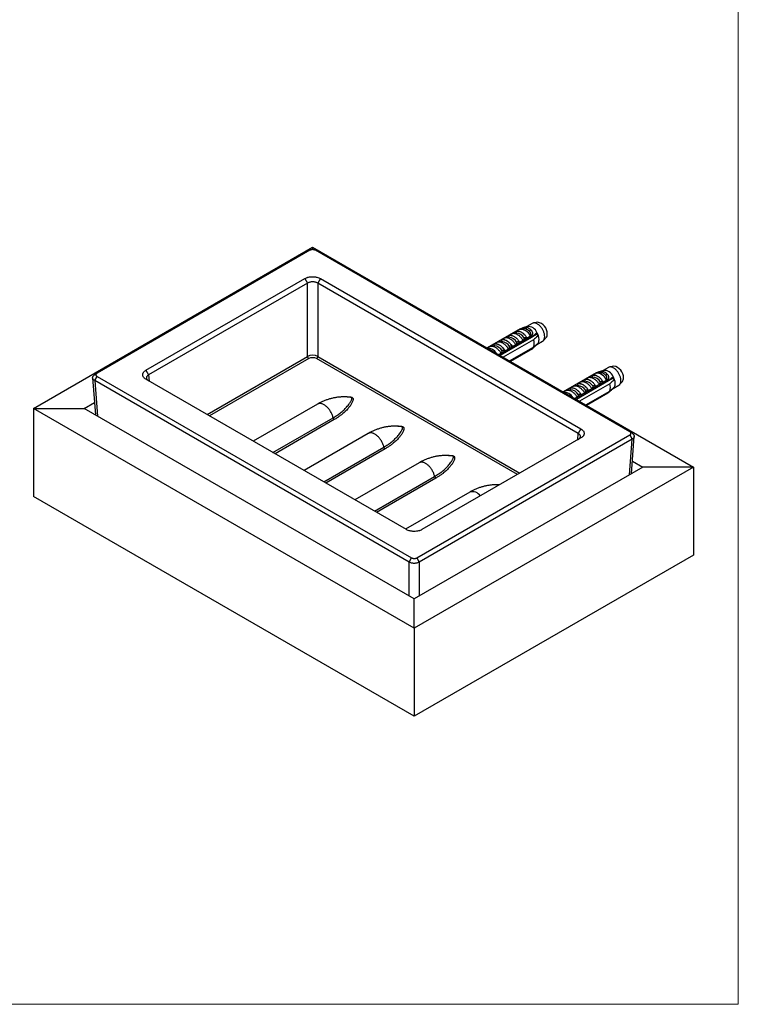
# Model space of a CAD drawing. Units: millimetres. Extents: x 20 to 400, y 25 to 574.
# Drawn here: x 200 to 400, y 25 to 300 of the extents above; entities that cross this region are included whole.
import ezdxf

# ---------------------------------------------------------------- set-up
doc = ezdxf.new("R2010")
doc.units = ezdxf.units.MM
doc.header["$LTSCALE"] = 2

msp = doc.modelspace()

# ---------------------------------------------------------------- linework, layer by layer
at = {"color": 7, "linetype": 'Continuous', "lineweight": 18}
for p in [(400, 574), (20, 25.482)]:
    msp.add_line(p, (400, 25.482), dxfattribs=at)
at = {"color": 7, "linetype": 'Continuous', "lineweight": 25}
for p, q in [((203.687, 191.447), (281.469, 236.349)), ((281.469, 236.349), (281.469, 235.685)), ((281.469, 236.349), (387.535, 175.119)), ((280.703, 235.504), (221.418, 201.279)), ((369.804, 184.951), (282.234, 235.504)), ((235.039, 202.08), (279.316, 227.64)), ((279.316, 227.64), (280.056, 226.36)), ((283.621, 227.64), (282.881, 226.36)), ((283.621, 227.64), (356.182, 185.751)), ((280.056, 226.36), (235.778, 200.799)), ((280.056, 205.928), (280.056, 226.36)), ((355.443, 184.471), (282.881, 226.36)), ((282.881, 226.36), (282.881, 205.928)), ((341.23, 214.313), (339.905, 213.866)), ((342.611, 215.132), (341.138, 214.282)), ((344.047, 215.476), (342.909, 215.244)), ((339.235, 213.63), (330.029, 208.316)), ((342.497, 211.747), (333.291, 206.433)), ((333.303, 206.426), (342.497, 211.733)), ((333.625, 206.24), (342.649, 211.449)), ((343.776, 212.023), (333.691, 206.202)), ((336.163, 211.266), (335.275, 211.196)), ((335.923, 211.705), (336.842, 212.235)), ((335.946, 211.691), (335.923, 211.705)), ((336.163, 211.266), (336.158, 211.266)), ((338.214, 212.45), (337.326, 212.38)), ((337.974, 212.888), (338.986, 213.472)), ((337.997, 212.875), (337.974, 212.888)), ((338.214, 212.45), (338.208, 212.45)), ((339.235, 213.63), (339.353, 213.562)), ((340.124, 213.623), (339.376, 213.564)), ((342.223, 211.603), (341.212, 211.019)), ((342.369, 211.82), (342.497, 211.747)), ((342.497, 211.747), (342.497, 211.733)), ((343.753, 212.062), (343.526, 211.917)), ((343.776, 212.023), (343.609, 212.313)), ((344.323, 211.708), (343.776, 212.023)), ((345.732, 210.355), (346.502, 211.224)), ((330.041, 208.309), (330.691, 208.684)), ((332.062, 208.899), (331.174, 208.828)), ((331.822, 209.337), (332.741, 209.868)), ((331.845, 209.324), (331.822, 209.337)), ((332.062, 208.899), (332.056, 208.898)), ((334.113, 210.083), (333.224, 210.012)), ((333.873, 210.521), (334.792, 211.051)), ((333.896, 210.507), (333.873, 210.521)), ((334.113, 210.083), (334.107, 210.082)), ((342.987, 210.601), (334.529, 205.718)), ((336.297, 204.698), (342.987, 208.56)), ((337.111, 208.652), (337.088, 208.665)), ((338.03, 209.182), (337.111, 208.652)), ((337.581, 208.447), (337.572, 208.518)), ((338.055, 208.721), (338.038, 208.788)), ((338.995, 209.264), (338.986, 209.335)), ((339.161, 209.835), (339.138, 209.849)), ((340.08, 210.366), (339.161, 209.835)), ((339.469, 209.537), (339.452, 209.604)), ((340.41, 210.08), (340.4, 210.151)), ((340.883, 210.353), (340.867, 210.421)), ((341.212, 211.019), (341.189, 211.032)), ((343.917, 209.247), (343.858, 209.281)), ((343.929, 209.254), (345.485, 210.152)), ((333.929, 206.815), (333.279, 206.44)), ((333.812, 206.271), (333.796, 206.339)), ((334.753, 206.815), (334.743, 206.886)), ((335.06, 207.468), (335.037, 207.481)), ((335.979, 207.998), (335.06, 207.468)), ((335.226, 207.088), (335.21, 207.155)), ((336.167, 207.631), (336.157, 207.702)), ((342.649, 208.102), (336.525, 204.566)), ((342.497, 207.994), (336.542, 204.556)), ((342.497, 207.98), (336.554, 204.549)), ((336.641, 207.904), (336.624, 207.971)), ((342.497, 207.994), (342.497, 207.98)), ((365.26, 203.23), (364.122, 202.998)), ((221.347, 201.236), (220.661, 200.769)), ((220.771, 199.206), (221.418, 200.395)), ((221.418, 200.395), (308.987, 149.842)), ((235.039, 202.08), (235.778, 200.799)), ((360.448, 201.384), (351.242, 196.07)), ((359.187, 200.642), (360.199, 201.226)), ((359.21, 200.629), (359.187, 200.642)), ((360.448, 201.384), (360.566, 201.315)), ((361.337, 201.377), (360.589, 201.317)), ((362.443, 202.067), (361.118, 201.62)), ((363.824, 202.886), (362.351, 202.036)), ((220.188, 199.957), (220.969, 189.634)), ((308.34, 148.653), (220.771, 199.206)), ((307.601, 157.706), (235.039, 199.595)), ((353.035, 197.091), (353.954, 197.621)), ((355.326, 197.836), (354.438, 197.766)), ((363.71, 199.501), (354.504, 194.187)), ((354.516, 194.18), (363.71, 199.487)), ((354.838, 193.994), (363.862, 199.203)), ((364.989, 199.777), (354.905, 193.956)), ((355.086, 198.275), (356.005, 198.805)), ((355.109, 198.261), (355.086, 198.275)), ((355.326, 197.836), (355.32, 197.836)), ((364.2, 198.355), (355.742, 193.472)), ((357.376, 199.02), (356.488, 198.95)), ((357.136, 199.458), (358.056, 199.989)), ((357.159, 199.445), (357.136, 199.458)), ((357.376, 199.02), (357.371, 199.02)), ((359.427, 200.204), (358.539, 200.134)), ((359.427, 200.204), (359.421, 200.204)), ((360.374, 197.589), (360.351, 197.602)), ((361.294, 198.12), (360.374, 197.589)), ((361.623, 197.834), (361.613, 197.905)), ((362.096, 198.107), (362.08, 198.175)), ((362.425, 198.773), (362.402, 198.786)), ((363.437, 199.357), (362.425, 198.773)), ((363.583, 199.574), (363.71, 199.501)), ((363.71, 199.501), (363.71, 199.487)), ((364.967, 199.816), (364.739, 199.671)), ((364.989, 199.777), (364.822, 200.066)), ((365.536, 199.462), (364.989, 199.777)), ((365.142, 197.008), (366.698, 197.906)), ((366.945, 198.109), (367.715, 198.978)), ((351.254, 196.063), (351.904, 196.438)), ((353.275, 196.653), (352.387, 196.582)), ((353.058, 197.078), (353.035, 197.091)), ((353.275, 196.653), (353.27, 196.652)), ((356.273, 195.222), (356.25, 195.235)), ((357.192, 195.752), (356.273, 195.222)), ((356.44, 194.842), (356.423, 194.909)), ((357.38, 195.385), (357.371, 195.456)), ((357.51, 192.452), (364.2, 196.314)), ((363.862, 195.856), (357.738, 192.32)), ((363.71, 195.748), (357.755, 192.31)), ((363.71, 195.734), (357.767, 192.303)), ((357.854, 195.658), (357.837, 195.725)), ((358.324, 196.405), (358.301, 196.419)), ((359.243, 196.936), (358.324, 196.405)), ((358.794, 196.201), (358.785, 196.272)), ((359.268, 196.474), (359.251, 196.542)), ((360.209, 197.018), (360.199, 197.089)), ((360.682, 197.291), (360.666, 197.358)), ((363.71, 195.748), (363.71, 195.734)), ((365.13, 197.001), (365.072, 197.035)), ((217.829, 191.447), (220.706, 193.108)), ((282.801, 192.649), (264.936, 182.336)), ((355.142, 194.568), (354.492, 194.194)), ((355.025, 194.025), (355.009, 194.092)), ((355.966, 194.568), (355.956, 194.64)), ((203.687, 191.447), (217.829, 191.447)), ((309.753, 130.216), (203.687, 191.447)), ((203.687, 191.447), (203.687, 166.951)), ((309.753, 138.38), (217.829, 191.447)), ((296.943, 184.485), (279.078, 174.172)), ((310.518, 149.842), (369.804, 184.067)), ((356.182, 185.751), (355.443, 184.471)), ((369.804, 184.067), (370.451, 182.878)), ((370.56, 184.441), (369.874, 184.908)), ((370.451, 182.878), (311.166, 148.653)), ((356.182, 183.266), (311.905, 157.706)), ((370.253, 173.306), (371.033, 183.629)), ((311.085, 176.321), (293.22, 166.008)), ((370.516, 176.78), (373.392, 175.119)), ((373.392, 175.119), (309.753, 138.38)), ((387.535, 175.119), (309.753, 130.216)), ((387.535, 175.119), (373.392, 175.119)), ((387.535, 175.119), (387.535, 150.622)), ((325.227, 168.157), (307.362, 157.843)), ((309.753, 105.72), (203.687, 166.951)), ((308.34, 148.653), (308.987, 149.842)), ((387.535, 150.622), (309.753, 105.72)), ((310.518, 149.842), (311.166, 148.653)), ((309.753, 130.216), (309.753, 138.38)), ((309.753, 130.216), (309.753, 105.72))]:
    msp.add_line(p, q, dxfattribs=at)
at = {"color": 8, "linetype": 'Continuous', "lineweight": 25}
for p, q in [((252.062, 189.767), (280.056, 205.928)), ((282.881, 205.928), (339.159, 173.439)), ((280.409, 205.333), (252.754, 189.368)), ((338.468, 173.04), (282.528, 205.333)), ((235.778, 200.799), (235.907, 199.093)), ((220.771, 199.206), (221.518, 189.317)), ((270.395, 179.184), (287.158, 188.861)), ((287.497, 188.373), (270.987, 178.842)), ((355.314, 182.765), (355.443, 184.471)), ((369.703, 172.989), (370.451, 182.878)), ((284.538, 171.02), (301.3, 180.696)), ((301.639, 180.209), (285.129, 170.678)), ((298.68, 162.856), (315.442, 172.532)), ((315.781, 172.045), (299.271, 162.514)), ((308.34, 139.196), (308.34, 148.653)), ((311.166, 148.653), (311.166, 139.196))]:
    msp.add_line(p, q, dxfattribs=at)
at = {"color": 7, "linetype": 'Continuous', "lineweight": 25, "flags": 128}
for points in [[(346.081, 211.469), (346.075, 211.643), (346.059, 211.823), (346.032, 212.007), (345.995, 212.195), (345.947, 212.385), (345.889, 212.576), (345.821, 212.768), (345.743, 212.959), (345.657, 213.148), (345.562, 213.335), (345.459, 213.518), (345.348, 213.696), (345.231, 213.869), (345.107, 214.035), (344.977, 214.193), (344.843, 214.344), (344.704, 214.485), (344.562, 214.617), (344.417, 214.737), (344.27, 214.847), (344.122, 214.945), (343.974, 215.031), (343.826, 215.104), (343.679, 215.164), (343.534, 215.21), (343.391, 215.243), (343.253, 215.262), (343.118, 215.267), (342.989, 215.257), (342.865, 215.234), (342.747, 215.197), (342.637, 215.147), (342.611, 215.132)], [(334.792, 211.051), (334.912, 211.11), (335.039, 211.154), (335.174, 211.184), (335.314, 211.199), (335.46, 211.198), (335.611, 211.183), (335.766, 211.153), (335.925, 211.108), (336.085, 211.048), (336.248, 210.975), (336.411, 210.887), (336.574, 210.786), (336.736, 210.672), (336.897, 210.546), (337.055, 210.409), (337.21, 210.26), (337.361, 210.101), (337.507, 209.932), (337.648, 209.755), (337.782, 209.571), (337.91, 209.379), (338.03, 209.182)], [(335.923, 211.705), (336.043, 211.763), (336.171, 211.808), (336.305, 211.837), (336.446, 211.852), (336.592, 211.851), (336.743, 211.836), (336.898, 211.806), (337.056, 211.761), (337.217, 211.701), (337.379, 211.628), (337.542, 211.54), (337.705, 211.439), (337.868, 211.326), (338.028, 211.199), (338.187, 211.062), (338.342, 210.913), (338.493, 210.754), (338.639, 210.586), (338.779, 210.409), (338.914, 210.224), (339.041, 210.033), (339.161, 209.835)], [(335.946, 211.691), (336.065, 211.748), (336.191, 211.79), (336.324, 211.818), (336.462, 211.831), (336.607, 211.83), (336.755, 211.814), (336.908, 211.784), (337.064, 211.739), (337.222, 211.68), (337.382, 211.608), (337.542, 211.522), (337.703, 211.422), (337.862, 211.311), (338.021, 211.187), (338.176, 211.052), (338.329, 210.906), (338.478, 210.75), (338.622, 210.585), (338.761, 210.411), (338.893, 210.23), (339.019, 210.042), (339.138, 209.849)], [(336.842, 212.235), (336.962, 212.294), (337.09, 212.338), (337.224, 212.368), (337.365, 212.382), (337.511, 212.382), (337.662, 212.367), (337.817, 212.336), (337.975, 212.292), (338.136, 212.232), (338.298, 212.158), (338.461, 212.071), (338.625, 211.97), (338.787, 211.856), (338.948, 211.73), (339.106, 211.592), (339.261, 211.444), (339.412, 211.285), (339.558, 211.116), (339.699, 210.939), (339.833, 210.755), (339.96, 210.563), (340.08, 210.366)], [(337.974, 212.888), (338.094, 212.947), (338.221, 212.991), (338.356, 213.021), (338.496, 213.035), (338.642, 213.035), (338.793, 213.02), (338.948, 212.99), (339.107, 212.945), (339.267, 212.885), (339.43, 212.812), (339.593, 212.724), (339.756, 212.623), (339.918, 212.509), (340.079, 212.383), (340.237, 212.245), (340.392, 212.097), (340.543, 211.938), (340.689, 211.769), (340.83, 211.592), (340.964, 211.408), (341.092, 211.216), (341.212, 211.019)], [(337.997, 212.875), (338.115, 212.932), (338.242, 212.974), (338.374, 213.002), (338.513, 213.015), (338.657, 213.014), (338.806, 212.998), (338.959, 212.968), (339.114, 212.923), (339.272, 212.864), (339.432, 212.792), (339.593, 212.705), (339.753, 212.606), (339.913, 212.494), (340.071, 212.371), (340.227, 212.235), (340.38, 212.09), (340.528, 211.934), (340.673, 211.768), (340.811, 211.595), (340.944, 211.414), (341.07, 211.226), (341.189, 211.032)], [(330.691, 208.684), (330.811, 208.743), (330.938, 208.787), (331.072, 208.816), (331.213, 208.831), (331.359, 208.831), (331.51, 208.815), (331.665, 208.785), (331.823, 208.74), (331.984, 208.681), (332.146, 208.607), (332.31, 208.52), (332.473, 208.419), (332.635, 208.305), (332.796, 208.179), (332.954, 208.041), (333.109, 207.892), (333.26, 207.733), (333.406, 207.565), (333.547, 207.388), (333.681, 207.203), (333.809, 207.012), (333.929, 206.815)], [(331.822, 209.337), (331.942, 209.396), (332.069, 209.44), (332.204, 209.469), (332.344, 209.484), (332.491, 209.484), (332.641, 209.468), (332.796, 209.438), (332.955, 209.393), (333.115, 209.334), (333.278, 209.26), (333.441, 209.173), (333.604, 209.072), (333.766, 208.958), (333.927, 208.832), (334.085, 208.694), (334.24, 208.545), (334.391, 208.386), (334.538, 208.218), (334.678, 208.041), (334.813, 207.856), (334.94, 207.665), (335.06, 207.468)], [(331.845, 209.324), (331.964, 209.38), (332.09, 209.422), (332.222, 209.45), (332.361, 209.464), (332.505, 209.462), (332.654, 209.447), (332.807, 209.416), (332.962, 209.372), (333.121, 209.313), (333.28, 209.24), (333.441, 209.154), (333.601, 209.055), (333.761, 208.943), (333.919, 208.819), (334.075, 208.684), (334.228, 208.538), (334.377, 208.382), (334.521, 208.217), (334.659, 208.043), (334.792, 207.862), (334.918, 207.675), (335.037, 207.481)], [(332.741, 209.868), (332.861, 209.926), (332.989, 209.971), (333.123, 210), (333.264, 210.015), (333.41, 210.014), (333.561, 209.999), (333.716, 209.969), (333.874, 209.924), (334.035, 209.864), (334.197, 209.791), (334.36, 209.703), (334.523, 209.602), (334.686, 209.489), (334.846, 209.363), (335.005, 209.225), (335.16, 209.076), (335.311, 208.917), (335.457, 208.749), (335.597, 208.572), (335.732, 208.387), (335.859, 208.196), (335.979, 207.998)], [(333.873, 210.521), (333.992, 210.58), (334.12, 210.624), (334.254, 210.653), (334.395, 210.668), (334.541, 210.668), (334.692, 210.652), (334.847, 210.622), (335.005, 210.577), (335.166, 210.518), (335.328, 210.444), (335.492, 210.356), (335.655, 210.256), (335.817, 210.142), (335.978, 210.016), (336.136, 209.878), (336.291, 209.729), (336.442, 209.57), (336.588, 209.402), (336.729, 209.225), (336.863, 209.04), (336.991, 208.849), (337.111, 208.652)], [(333.896, 210.507), (334.014, 210.564), (334.14, 210.606), (334.273, 210.634), (334.412, 210.648), (334.556, 210.646), (334.705, 210.63), (334.857, 210.6), (335.013, 210.555), (335.171, 210.497), (335.331, 210.424), (335.492, 210.338), (335.652, 210.239), (335.812, 210.127), (335.97, 210.003), (336.126, 209.868), (336.278, 209.722), (336.427, 209.566), (336.571, 209.401), (336.71, 209.227), (336.843, 209.046), (336.969, 208.858), (337.088, 208.665)], [(341.958, 210.974), (341.946, 211.011), (341.936, 211.038)], [(367.294, 199.222), (367.289, 199.397), (367.272, 199.577), (367.245, 199.761), (367.208, 199.949), (367.16, 200.139), (367.102, 200.33), (367.034, 200.522), (366.957, 200.713), (366.87, 200.902), (366.775, 201.089), (366.672, 201.271), (366.562, 201.45), (366.444, 201.622), (366.32, 201.789), (366.191, 201.947), (366.056, 202.098), (365.917, 202.239), (365.775, 202.37), (365.63, 202.491), (365.483, 202.601), (365.335, 202.699), (365.187, 202.785), (365.039, 202.858), (364.892, 202.918), (364.747, 202.964), (364.605, 202.997), (364.466, 203.016), (364.332, 203.02), (364.202, 203.011), (364.078, 202.988), (363.961, 202.951), (363.85, 202.901), (363.824, 202.886)], [(359.187, 200.642), (359.307, 200.701), (359.434, 200.745), (359.569, 200.775), (359.709, 200.789), (359.856, 200.789), (360.007, 200.774), (360.162, 200.743), (360.32, 200.699), (360.48, 200.639), (360.643, 200.565), (360.806, 200.478), (360.969, 200.377), (361.131, 200.263), (361.292, 200.137), (361.45, 199.999), (361.605, 199.851), (361.756, 199.692), (361.903, 199.523), (362.043, 199.346), (362.178, 199.162), (362.305, 198.97), (362.425, 198.773)], [(359.21, 200.629), (359.329, 200.685), (359.455, 200.728), (359.587, 200.756), (359.726, 200.769), (359.87, 200.768), (360.019, 200.752), (360.172, 200.722), (360.328, 200.677), (360.486, 200.618), (360.645, 200.545), (360.806, 200.459), (360.967, 200.36), (361.126, 200.248), (361.284, 200.125), (361.44, 199.989), (361.593, 199.843), (361.742, 199.687), (361.886, 199.522), (362.025, 199.349), (362.157, 199.168), (362.283, 198.98), (362.402, 198.786)], [(353.954, 197.621), (354.074, 197.68), (354.202, 197.725), (354.336, 197.754), (354.477, 197.769), (354.623, 197.768), (354.774, 197.753), (354.929, 197.723), (355.087, 197.678), (355.248, 197.618), (355.41, 197.545), (355.573, 197.457), (355.737, 197.356), (355.899, 197.243), (356.06, 197.116), (356.218, 196.979), (356.373, 196.83), (356.524, 196.671), (356.67, 196.503), (356.811, 196.326), (356.945, 196.141), (357.072, 195.949), (357.192, 195.752)], [(355.086, 198.275), (355.206, 198.333), (355.333, 198.378), (355.468, 198.407), (355.608, 198.422), (355.754, 198.421), (355.905, 198.406), (356.06, 198.376), (356.219, 198.331), (356.379, 198.271), (356.542, 198.198), (356.705, 198.11), (356.868, 198.009), (357.03, 197.896), (357.191, 197.77), (357.349, 197.632), (357.504, 197.483), (357.655, 197.324), (357.801, 197.156), (357.942, 196.979), (358.076, 196.794), (358.204, 196.603), (358.324, 196.405)], [(355.109, 198.261), (355.227, 198.318), (355.354, 198.36), (355.486, 198.388), (355.625, 198.401), (355.769, 198.4), (355.918, 198.384), (356.07, 198.354), (356.226, 198.309), (356.384, 198.251), (356.544, 198.178), (356.705, 198.092), (356.865, 197.992), (357.025, 197.881), (357.183, 197.757), (357.339, 197.622), (357.492, 197.476), (357.64, 197.32), (357.785, 197.155), (357.923, 196.981), (358.056, 196.8), (358.182, 196.612), (358.301, 196.419)], [(356.005, 198.805), (356.125, 198.864), (356.252, 198.908), (356.387, 198.938), (356.527, 198.952), (356.674, 198.952), (356.825, 198.937), (356.98, 198.907), (357.138, 198.862), (357.298, 198.802), (357.461, 198.728), (357.624, 198.641), (357.787, 198.54), (357.95, 198.426), (358.11, 198.3), (358.268, 198.162), (358.423, 198.014), (358.574, 197.855), (358.721, 197.686), (358.861, 197.509), (358.996, 197.325), (359.123, 197.133), (359.243, 196.936)], [(357.136, 199.458), (357.256, 199.517), (357.384, 199.561), (357.518, 199.591), (357.659, 199.606), (357.805, 199.605), (357.956, 199.59), (358.111, 199.56), (358.269, 199.515), (358.43, 199.455), (358.592, 199.382), (358.755, 199.294), (358.919, 199.193), (359.081, 199.079), (359.242, 198.953), (359.4, 198.816), (359.555, 198.667), (359.706, 198.508), (359.852, 198.339), (359.993, 198.162), (360.127, 197.978), (360.254, 197.786), (360.374, 197.589)], [(357.159, 199.445), (357.278, 199.502), (357.404, 199.544), (357.537, 199.572), (357.676, 199.585), (357.82, 199.584), (357.968, 199.568), (358.121, 199.538), (358.277, 199.493), (358.435, 199.434), (358.595, 199.362), (358.755, 199.276), (358.916, 199.176), (359.076, 199.065), (359.234, 198.941), (359.39, 198.806), (359.542, 198.66), (359.691, 198.504), (359.835, 198.338), (359.974, 198.165), (360.107, 197.984), (360.233, 197.796), (360.351, 197.602)], [(358.056, 199.989), (358.176, 200.048), (358.303, 200.092), (358.437, 200.122), (358.578, 200.136), (358.724, 200.136), (358.875, 200.121), (359.03, 200.09), (359.188, 200.045), (359.349, 199.986), (359.511, 199.912), (359.675, 199.825), (359.838, 199.724), (360, 199.61), (360.161, 199.484), (360.319, 199.346), (360.474, 199.198), (360.625, 199.039), (360.771, 198.87), (360.912, 198.693), (361.046, 198.508), (361.174, 198.317), (361.294, 198.12)], [(363.171, 198.728), (363.159, 198.765), (363.149, 198.792)], [(351.904, 196.438), (352.024, 196.496), (352.151, 196.541), (352.286, 196.57), (352.426, 196.585), (352.572, 196.584), (352.723, 196.569), (352.878, 196.539), (353.037, 196.494), (353.197, 196.435), (353.36, 196.361), (353.523, 196.273), (353.686, 196.173), (353.848, 196.059), (354.009, 195.933), (354.167, 195.795), (354.322, 195.646), (354.473, 195.487), (354.619, 195.319), (354.76, 195.142), (354.894, 194.957), (355.022, 194.766), (355.142, 194.568)], [(353.035, 197.091), (353.155, 197.15), (353.283, 197.194), (353.417, 197.223), (353.558, 197.238), (353.704, 197.238), (353.855, 197.222), (354.01, 197.192), (354.168, 197.147), (354.329, 197.088), (354.491, 197.014), (354.654, 196.927), (354.817, 196.826), (354.98, 196.712), (355.14, 196.586), (355.299, 196.448), (355.454, 196.299), (355.605, 196.14), (355.751, 195.972), (355.891, 195.795), (356.026, 195.61), (356.153, 195.419), (356.273, 195.222)], [(353.058, 197.078), (353.177, 197.134), (353.303, 197.176), (353.436, 197.204), (353.574, 197.218), (353.718, 197.216), (353.867, 197.201), (354.02, 197.17), (354.176, 197.126), (354.334, 197.067), (354.494, 196.994), (354.654, 196.908), (354.815, 196.809), (354.974, 196.697), (355.133, 196.573), (355.288, 196.438), (355.441, 196.292), (355.59, 196.136), (355.734, 195.971), (355.873, 195.797), (356.005, 195.616), (356.131, 195.428), (356.25, 195.235)]]:
    msp.add_lwpolyline(points, dxfattribs=at)
at = {"color": 8, "linetype": 'Continuous', "lineweight": 25, "flags": 128}
for points in [[(287.158, 188.861), (287.105, 189.075), (287.042, 189.29), (286.969, 189.507), (286.887, 189.723), (286.795, 189.938), (286.695, 190.15), (286.586, 190.36), (286.469, 190.567), (286.345, 190.768), (286.214, 190.964), (286.077, 191.154), (285.933, 191.337), (285.785, 191.513), (285.631, 191.679), (285.474, 191.837), (285.314, 191.985), (285.15, 192.122), (284.985, 192.248), (284.818, 192.363), (284.651, 192.466), (284.483, 192.556), (284.316, 192.634), (284.151, 192.699), (283.988, 192.75), (283.827, 192.788), (283.67, 192.812), (283.516, 192.822), (283.368, 192.818), (283.225, 192.801), (283.087, 192.77), (282.956, 192.725), (282.832, 192.666), (282.801, 192.649)], [(301.3, 180.696), (301.247, 180.911), (301.184, 181.126), (301.111, 181.343), (301.029, 181.559), (300.937, 181.773), (300.837, 181.986), (300.728, 182.196), (300.611, 182.403), (300.487, 182.604), (300.356, 182.8), (300.219, 182.99), (300.075, 183.173), (299.927, 183.348), (299.774, 183.515), (299.616, 183.673), (299.456, 183.82), (299.292, 183.958), (299.127, 184.084), (298.96, 184.199), (298.793, 184.302), (298.625, 184.392), (298.458, 184.47), (298.293, 184.535), (298.13, 184.586), (297.969, 184.624), (297.812, 184.648), (297.659, 184.658), (297.51, 184.654), (297.367, 184.637), (297.229, 184.606), (297.098, 184.561), (296.974, 184.502), (296.943, 184.485)], [(315.442, 172.532), (315.389, 172.747), (315.326, 172.962), (315.253, 173.178), (315.171, 173.394), (315.079, 173.609), (314.979, 173.822), (314.87, 174.032), (314.754, 174.238), (314.629, 174.44), (314.498, 174.636), (314.361, 174.826), (314.218, 175.009), (314.069, 175.184), (313.916, 175.351), (313.758, 175.509), (313.598, 175.656), (313.434, 175.794), (313.269, 175.92), (313.102, 176.035), (312.935, 176.138), (312.767, 176.228), (312.601, 176.306), (312.435, 176.371), (312.272, 176.422), (312.111, 176.46), (311.954, 176.484), (311.801, 176.494), (311.652, 176.49), (311.509, 176.473), (311.371, 176.442), (311.24, 176.397), (311.116, 176.338), (311.085, 176.321)]]:
    msp.add_lwpolyline(points, dxfattribs=at)
at = {"color": 7, "linetype": 'Continuous', "lineweight": 25}
for centre, radius, start, end in [((340.641, 214.004), 0.429, 284.68693, 359.89945), ((340.248, 211.254), 2.869, 46.64399, 73.36139), ((341.386, 211.596), 2.721, 21.53862, 93.28426), ((343.628, 212.324), 3.18, 357.64373, 82.42291), ((339.368, 210.586), 2.9, 22.08614, 97.91923), ((339.989, 211.045), 2.656, 46.64399, 73.36139), ((341.528, 213.7), 0.778, 291.44715, 332.48636), ((337.632, 208.938), 5.61, 26.59289, 29.87951), ((339.758, 210.158), 4.82, 18.74869, 30.36343), ((341.881, 210.687), 2.646, 337.31043, 22.68957), ((344.62, 211.337), 1.467, 306.14926, 5.16292), ((345.372, 212.11), 1.436, 321.88976, 3.30129), ((340.104, 209.58), 3.058, 340.50359, 19.49641), ((343.395, 210.158), 1.05, 299.84118, 332.07676), ((280.827, 205.984), 0.773, 184.15867, 237.28494), ((282.11, 205.984), 0.773, 302.71506, 355.84133), ((330.123, 205.335), 2.94, 29.52555, 90.47982), ((341.943, 208.938), 1.094, 300.39453, 310.17121), ((364.841, 200.078), 3.18, 357.64373, 82.42291), ((360.581, 198.34), 2.9, 22.08614, 97.91923), ((361.854, 201.758), 0.429, 284.68693, 359.89945), ((361.202, 198.799), 2.656, 46.64399, 73.36139), ((361.461, 199.008), 2.869, 46.64399, 73.36139), ((362.599, 199.35), 2.721, 21.53862, 93.28426), ((362.741, 201.454), 0.778, 291.44715, 332.48636), ((360.971, 197.912), 4.82, 18.74869, 30.36343), ((358.845, 196.692), 5.61, 26.59289, 29.87951), ((361.317, 197.334), 3.058, 340.50359, 19.49641), ((363.095, 198.441), 2.646, 337.31043, 22.68957), ((365.833, 199.09), 1.467, 306.14926, 5.16292), ((366.585, 199.864), 1.436, 321.88976, 3.30129), ((351.337, 193.089), 2.94, 29.52555, 90.47982), ((363.156, 196.692), 1.094, 300.39453, 310.17121), ((364.608, 197.912), 1.05, 299.84118, 332.07676), ((287.922, 189.031), 0.783, 192.55799, 237.07241), ((302.065, 180.867), 0.783, 192.55799, 237.07241), ((316.207, 172.703), 0.783, 192.55799, 237.07241)]:
    msp.add_arc(centre, radius, start, end, dxfattribs=at)
at = {"color": 8, "linetype": 'Continuous', "lineweight": 25}
for centre, radius, start, end in [((335.933, 208.506), 2.769, 29.35639, 85.23428), ((337.984, 209.69), 2.769, 29.35639, 85.23428), ((331.832, 206.139), 2.769, 29.35639, 85.23428), ((333.882, 207.323), 2.769, 29.35639, 85.23428), ((330.123, 205.335), 2.924, 30.08938, 89.91599), ((355.096, 195.077), 2.769, 29.35639, 85.23428), ((357.146, 196.26), 2.769, 29.35639, 85.23428), ((359.197, 197.444), 2.769, 29.35639, 85.23428), ((351.337, 193.089), 2.924, 30.08938, 89.91599), ((353.045, 193.893), 2.769, 29.35639, 85.23428), ((325.986, 165.7), 2.571, 32.64001, 107.16735)]:
    msp.add_arc(centre, radius, start, end, dxfattribs=at)
at = {"color": 7, "linetype": 'Continuous', "lineweight": 25}
for centre, major_axis, ratio in [((281.469, 205.127), (2, 0), 0.5652574), ((281.469, 204.719), (1.5, 0), 0.5783871)]:
    msp.add_ellipse(centre, major_axis=major_axis, ratio=ratio, start_param=0.7863495, end_param=2.3552432, dxfattribs=at)
for points, knots in [([(282.234, 235.504), (282.183, 235.532), (282.081, 235.587), (281.894, 235.644), (281.688, 235.679), (281.469, 235.689), (281.249, 235.679), (281.043, 235.644), (280.856, 235.587), (280.755, 235.532), (280.703, 235.504)], [0, 0, 0, 0, 0.1241085, 0.2451433, 0.3686817, 0.4999828, 0.6311892, 0.7546913, 0.875766, 1, 1, 1, 1]), ([(279.316, 227.64), (279.462, 227.718), (279.68, 227.836), (280.026, 227.953), (280.389, 228.049), (280.871, 228.131), (281.403, 228.158), (281.868, 228.142), (282.26, 228.1), (282.702, 228.015), (283.181, 227.876), (283.475, 227.718), (283.621, 227.64)], [0, 0, 0, 0, 0.1240884, 0.1867663, 0.2507773, 0.3744459, 0.4999813, 0.5840368, 0.6667218, 0.7493957, 0.8758373, 1, 1, 1, 1]), ([(282.881, 226.36), (282.784, 226.412), (282.588, 226.518), (282.237, 226.628), (281.861, 226.697), (281.469, 226.72), (281.076, 226.697), (280.7, 226.628), (280.349, 226.518), (280.153, 226.412), (280.056, 226.36)], [0, 0, 0, 0, 0.1251367, 0.2501618, 0.3751113, 0.5000218, 0.6249296, 0.749871, 0.8748823, 1, 1, 1, 1]), ([(339.248, 213.622), (339.328, 213.653), (339.492, 213.716), (339.749, 213.813), (340.01, 213.903), (340.264, 213.976), (340.509, 214.026), (340.723, 214.044), (340.912, 214.037), (341.016, 214.015), (341.069, 214.004)], [0, 0, 0, 0, 0.1263332, 0.2602304, 0.3903648, 0.5243428, 0.6532005, 0.7857647, 0.8920013, 1, 1, 1, 1]), ([(336.067, 211.259), (336.086, 211.267), (336.126, 211.284), (336.158, 211.319), (336.175, 211.354), (336.182, 211.392), (336.178, 211.435), (336.158, 211.492), (336.116, 211.555), (336.047, 211.626), (335.982, 211.668), (335.946, 211.691)], [0, 0, 0, 0, 0.0803838, 0.1735422, 0.237437, 0.3031348, 0.4021415, 0.5037984, 0.6552291, 0.8109081, 1, 1, 1, 1]), ([(338.118, 212.443), (338.136, 212.45), (338.177, 212.467), (338.209, 212.503), (338.226, 212.538), (338.233, 212.575), (338.229, 212.619), (338.208, 212.676), (338.167, 212.738), (338.098, 212.81), (338.033, 212.852), (337.997, 212.875)], [0, 0, 0, 0, 0.0803838, 0.1735422, 0.237437, 0.3031348, 0.4021415, 0.5037984, 0.6552291, 0.8109081, 1, 1, 1, 1]), ([(338.969, 213.458), (338.962, 213.455), (338.949, 213.449), (338.945, 213.448), (338.956, 213.455), (338.975, 213.466), (338.986, 213.472)], [0, 0, 0, 0, 0.2016931, 0.4035474, 0.6742761, 1, 1, 1, 1]), ([(342.055, 211.676), (342.074, 211.706), (342.11, 211.767), (342.161, 211.885), (342.199, 212.036), (342.209, 212.22), (342.179, 212.412), (342.109, 212.604), (342.011, 212.762), (341.909, 212.885), (341.844, 212.946), (341.812, 212.976)], [0, 0, 0, 0, 0.0908369, 0.181637, 0.3195462, 0.4573369, 0.5887397, 0.7200279, 0.8499212, 0.9249526, 1, 1, 1, 1]), ([(342.223, 211.603), (342.204, 211.602), (342.169, 211.601), (342.119, 211.616), (342.08, 211.642), (342.064, 211.665), (342.055, 211.676)], [0, 0, 0, 0, 0.32472139, 0.59665326, 0.80073967, 1, 1, 1, 1]), ([(342.218, 213.341), (342.28, 213.279), (342.405, 213.156), (342.545, 212.937), (342.64, 212.701), (342.685, 212.46), (342.68, 212.227), (342.637, 212.031), (342.572, 211.869), (342.518, 211.785), (342.491, 211.743)], [0, 0, 0, 0, 0.1373588, 0.2746388, 0.4124118, 0.5501699, 0.680488, 0.8108147, 0.9054072, 1, 1, 1, 1]), ([(342.369, 211.82), (342.352, 211.804), (342.317, 211.77), (342.269, 211.697), (342.241, 211.64), (342.223, 211.603)], [0, 0, 0, 0, 0.2487112, 0.5038939, 1, 1, 1, 1]), ([(342.649, 211.449), (342.838, 211.617), (343.215, 211.953), (343.636, 212.335), (343.869, 212.55), (343.917, 212.595)], [0, 0, 0, 0, 0.441528, 0.8830884, 1, 1, 1, 1]), ([(344.323, 211.708), (344.259, 211.655), (343.815, 211.285), (343.369, 210.917), (342.987, 210.601)], [0, 0, 0, 0, 0.1434607, 1, 1, 1, 1]), ([(331.966, 208.891), (331.985, 208.899), (332.025, 208.916), (332.057, 208.952), (332.074, 208.987), (332.081, 209.024), (332.077, 209.068), (332.057, 209.124), (332.015, 209.187), (331.946, 209.258), (331.881, 209.301), (331.845, 209.324)], [0, 0, 0, 0, 0.0803838, 0.1735422, 0.237437, 0.3031348, 0.4021415, 0.5037984, 0.6552291, 0.8109081, 1, 1, 1, 1]), ([(334.017, 210.075), (334.035, 210.083), (334.075, 210.1), (334.107, 210.135), (334.125, 210.17), (334.132, 210.208), (334.128, 210.252), (334.107, 210.308), (334.066, 210.371), (333.997, 210.442), (333.931, 210.484), (333.896, 210.507)], [0, 0, 0, 0, 0.0803838, 0.1735422, 0.237437, 0.3031348, 0.4021415, 0.5037984, 0.6552291, 0.8109081, 1, 1, 1, 1]), ([(336.296, 208.68), (336.249, 208.566), (336.155, 208.337), (336.038, 208.111), (335.979, 207.998)], [0, 0, 0, 0, 0.4995747, 1, 1, 1, 1]), ([(337.088, 208.665), (337.053, 208.683), (336.982, 208.72), (336.867, 208.758), (336.756, 208.784), (336.665, 208.797), (336.586, 208.801), (336.51, 208.799), (336.431, 208.786), (336.36, 208.757), (336.316, 208.72), (336.302, 208.693), (336.296, 208.68)], [0, 0, 0, 0, 0.148131, 0.3005519, 0.4120645, 0.5260456, 0.5927535, 0.660688, 0.7625951, 0.8466915, 0.9308746, 1, 1, 1, 1]), ([(338.347, 209.864), (338.3, 209.75), (338.205, 209.521), (338.088, 209.295), (338.03, 209.182)], [0, 0, 0, 0, 0.4995747, 1, 1, 1, 1]), ([(339.138, 209.849), (339.103, 209.867), (339.032, 209.904), (338.918, 209.942), (338.806, 209.968), (338.715, 209.981), (338.636, 209.985), (338.561, 209.982), (338.482, 209.97), (338.41, 209.94), (338.366, 209.904), (338.353, 209.876), (338.347, 209.864)], [0, 0, 0, 0, 0.14813102, 0.3005519, 0.41206452, 0.52604556, 0.5927535, 0.66068803, 0.76259512, 0.84669154, 0.93087462, 1, 1, 1, 1]), ([(340.397, 211.048), (340.35, 210.934), (340.256, 210.704), (340.139, 210.479), (340.08, 210.366)], [0, 0, 0, 0, 0.4995747, 1, 1, 1, 1]), ([(341.189, 211.032), (341.154, 211.051), (341.083, 211.088), (340.968, 211.126), (340.857, 211.152), (340.766, 211.165), (340.687, 211.168), (340.612, 211.166), (340.532, 211.153), (340.461, 211.124), (340.417, 211.087), (340.403, 211.06), (340.397, 211.048)], [0, 0, 0, 0, 0.14813102, 0.3005519, 0.41206452, 0.52604556, 0.5927535, 0.66068803, 0.76259512, 0.84669154, 0.93087462, 1, 1, 1, 1]), ([(343.917, 209.247), (343.869, 209.202), (343.637, 208.988), (343.215, 208.605), (342.838, 208.269), (342.649, 208.102)], [0, 0, 0, 0, 0.1169116, 0.5584363, 1, 1, 1, 1]), ([(342.987, 208.56), (343.369, 208.875), (343.815, 209.244), (344.259, 209.613), (344.323, 209.666)], [0, 0, 0, 0, 0.8565393, 1, 1, 1, 1]), ([(334.246, 207.497), (334.199, 207.382), (334.104, 207.153), (333.987, 206.927), (333.929, 206.815)], [0, 0, 0, 0, 0.4995747, 1, 1, 1, 1]), ([(335.037, 207.481), (335.002, 207.499), (334.931, 207.536), (334.817, 207.575), (334.705, 207.601), (334.614, 207.613), (334.535, 207.617), (334.46, 207.615), (334.38, 207.602), (334.309, 207.573), (334.265, 207.536), (334.252, 207.509), (334.246, 207.497)], [0, 0, 0, 0, 0.14813102, 0.3005519, 0.41206452, 0.52604556, 0.5927535, 0.66068803, 0.76259512, 0.84669154, 0.93087462, 1, 1, 1, 1]), ([(220.771, 199.206), (220.683, 199.26), (220.509, 199.369), (220.327, 199.567), (220.212, 199.782), (220.173, 200.007), (220.211, 200.235), (220.328, 200.454), (220.482, 200.635), (220.619, 200.729), (220.671, 200.764)], [0, 0, 0, 0, 0.1316209, 0.2632272, 0.3948239, 0.5264157, 0.6580075, 0.7896041, 0.9212104, 1, 1, 1, 1]), ([(221.418, 201.279), (221.369, 201.249), (221.274, 201.191), (221.175, 201.083), (221.115, 200.964), (221.097, 200.837), (221.115, 200.71), (221.174, 200.591), (221.274, 200.484), (221.369, 200.425), (221.418, 200.395)], [0, 0, 0, 0, 0.1241085, 0.2451433, 0.3686817, 0.4999828, 0.6311892, 0.7546913, 0.875766, 1, 1, 1, 1]), ([(235.039, 199.595), (234.904, 199.678), (234.7, 199.805), (234.498, 200.004), (234.33, 200.214), (234.189, 200.492), (234.142, 200.799), (234.17, 201.068), (234.244, 201.294), (234.39, 201.549), (234.631, 201.826), (234.904, 201.996), (235.039, 202.08)], [0, 0, 0, 0, 0.1240884, 0.1867663, 0.2507773, 0.3744459, 0.4999813, 0.5840368, 0.6667218, 0.7493957, 0.8758373, 1, 1, 1, 1]), ([(235.778, 200.799), (235.691, 200.745), (235.516, 200.637), (235.333, 200.438), (235.217, 200.223), (235.179, 199.998), (235.217, 199.77), (235.333, 199.551), (235.516, 199.344), (235.691, 199.226), (235.778, 199.168)], [0, 0, 0, 0, 0.1251367, 0.2501618, 0.3751113, 0.5000218, 0.6249296, 0.749871, 0.8748823, 1, 1, 1, 1]), ([(359.331, 200.196), (359.35, 200.204), (359.39, 200.221), (359.422, 200.257), (359.439, 200.292), (359.446, 200.329), (359.442, 200.373), (359.422, 200.43), (359.38, 200.492), (359.311, 200.564), (359.246, 200.606), (359.21, 200.629)], [0, 0, 0, 0, 0.0803838, 0.1735422, 0.237437, 0.3031348, 0.4021415, 0.5037984, 0.6552291, 0.8109081, 1, 1, 1, 1]), ([(360.182, 201.212), (360.175, 201.209), (360.162, 201.203), (360.158, 201.202), (360.169, 201.209), (360.188, 201.22), (360.199, 201.226)], [0, 0, 0, 0, 0.2016931, 0.4035474, 0.6742761, 1, 1, 1, 1]), ([(360.461, 201.376), (360.541, 201.407), (360.706, 201.47), (360.962, 201.567), (361.223, 201.657), (361.477, 201.73), (361.722, 201.78), (361.937, 201.798), (362.125, 201.791), (362.23, 201.769), (362.282, 201.757)], [0, 0, 0, 0, 0.1263332, 0.2602304, 0.3903648, 0.5243428, 0.6532005, 0.7857647, 0.8920013, 1, 1, 1, 1]), ([(363.269, 199.43), (363.287, 199.46), (363.323, 199.521), (363.374, 199.639), (363.413, 199.79), (363.422, 199.974), (363.393, 200.166), (363.323, 200.358), (363.225, 200.516), (363.122, 200.639), (363.058, 200.7), (363.025, 200.73)], [0, 0, 0, 0, 0.0908369, 0.181637, 0.3195462, 0.4573369, 0.5887397, 0.7200279, 0.8499212, 0.9249526, 1, 1, 1, 1]), ([(363.431, 201.095), (363.493, 201.033), (363.618, 200.91), (363.758, 200.691), (363.853, 200.455), (363.898, 200.214), (363.893, 199.981), (363.85, 199.785), (363.785, 199.623), (363.731, 199.539), (363.704, 199.497)], [0, 0, 0, 0, 0.1373588, 0.2746388, 0.4124118, 0.5501699, 0.680488, 0.8108147, 0.9054072, 1, 1, 1, 1]), ([(363.862, 199.203), (364.051, 199.371), (364.429, 199.707), (364.85, 200.089), (365.082, 200.304), (365.13, 200.349)], [0, 0, 0, 0, 0.441528, 0.8830884, 1, 1, 1, 1]), ([(355.23, 197.829), (355.248, 197.837), (355.288, 197.854), (355.321, 197.889), (355.338, 197.924), (355.345, 197.962), (355.341, 198.005), (355.32, 198.062), (355.279, 198.125), (355.21, 198.196), (355.145, 198.238), (355.109, 198.261)], [0, 0, 0, 0, 0.0803838, 0.1735422, 0.237437, 0.3031348, 0.4021415, 0.5037984, 0.6552291, 0.8109081, 1, 1, 1, 1]), ([(357.28, 199.013), (357.299, 199.02), (357.339, 199.037), (357.371, 199.073), (357.388, 199.108), (357.395, 199.145), (357.391, 199.189), (357.371, 199.246), (357.33, 199.309), (357.261, 199.38), (357.195, 199.422), (357.159, 199.445)], [0, 0, 0, 0, 0.0803838, 0.1735422, 0.237437, 0.3031348, 0.4021415, 0.5037984, 0.6552291, 0.8109081, 1, 1, 1, 1]), ([(359.56, 197.618), (359.513, 197.504), (359.419, 197.275), (359.302, 197.049), (359.243, 196.936)], [0, 0, 0, 0, 0.4995747, 1, 1, 1, 1]), ([(360.351, 197.602), (360.316, 197.621), (360.245, 197.658), (360.131, 197.696), (360.019, 197.722), (359.928, 197.735), (359.849, 197.739), (359.774, 197.736), (359.695, 197.723), (359.624, 197.694), (359.579, 197.657), (359.566, 197.63), (359.56, 197.618)], [0, 0, 0, 0, 0.14813102, 0.3005519, 0.41206452, 0.52604556, 0.5927535, 0.66068803, 0.76259512, 0.84669154, 0.93087462, 1, 1, 1, 1]), ([(361.611, 198.802), (361.564, 198.687), (361.469, 198.458), (361.352, 198.233), (361.294, 198.12)], [0, 0, 0, 0, 0.4995747, 1, 1, 1, 1]), ([(362.402, 198.786), (362.367, 198.805), (362.296, 198.842), (362.182, 198.88), (362.07, 198.906), (361.979, 198.918), (361.9, 198.922), (361.825, 198.92), (361.745, 198.907), (361.674, 198.878), (361.63, 198.841), (361.617, 198.814), (361.611, 198.802)], [0, 0, 0, 0, 0.14813102, 0.3005519, 0.41206452, 0.52604556, 0.5927535, 0.66068803, 0.76259512, 0.84669154, 0.93087462, 1, 1, 1, 1]), ([(363.437, 199.357), (363.417, 199.356), (363.382, 199.355), (363.332, 199.37), (363.293, 199.395), (363.277, 199.419), (363.269, 199.43)], [0, 0, 0, 0, 0.32472139, 0.59665326, 0.80073967, 1, 1, 1, 1]), ([(363.583, 199.574), (363.565, 199.558), (363.53, 199.524), (363.482, 199.451), (363.455, 199.394), (363.437, 199.357)], [0, 0, 0, 0, 0.2487112, 0.5038939, 1, 1, 1, 1]), ([(365.536, 199.462), (365.472, 199.409), (365.028, 199.039), (364.582, 198.671), (364.2, 198.355)], [0, 0, 0, 0, 0.1434607, 1, 1, 1, 1]), ([(353.179, 196.645), (353.198, 196.653), (353.238, 196.67), (353.27, 196.705), (353.287, 196.74), (353.294, 196.778), (353.29, 196.822), (353.27, 196.878), (353.228, 196.941), (353.159, 197.012), (353.094, 197.054), (353.058, 197.078)], [0, 0, 0, 0, 0.0803838, 0.1735422, 0.237437, 0.3031348, 0.4021415, 0.5037984, 0.6552291, 0.8109081, 1, 1, 1, 1]), ([(355.459, 195.25), (355.412, 195.136), (355.317, 194.907), (355.2, 194.681), (355.142, 194.568)], [0, 0, 0, 0, 0.4995747, 1, 1, 1, 1]), ([(356.25, 195.235), (356.215, 195.253), (356.144, 195.29), (356.03, 195.328), (355.918, 195.355), (355.827, 195.367), (355.748, 195.371), (355.673, 195.369), (355.594, 195.356), (355.522, 195.327), (355.478, 195.29), (355.465, 195.263), (355.459, 195.25)], [0, 0, 0, 0, 0.14813102, 0.3005519, 0.41206452, 0.52604556, 0.5927535, 0.66068803, 0.76259512, 0.84669154, 0.93087462, 1, 1, 1, 1]), ([(357.509, 196.434), (357.462, 196.32), (357.368, 196.091), (357.251, 195.865), (357.192, 195.752)], [0, 0, 0, 0, 0.4995747, 1, 1, 1, 1]), ([(358.301, 196.419), (358.266, 196.437), (358.195, 196.474), (358.08, 196.512), (357.969, 196.538), (357.878, 196.551), (357.799, 196.555), (357.724, 196.552), (357.644, 196.54), (357.573, 196.51), (357.529, 196.474), (357.515, 196.447), (357.509, 196.434)], [0, 0, 0, 0, 0.148131, 0.3005519, 0.4120645, 0.5260456, 0.5927535, 0.660688, 0.7625951, 0.8466915, 0.9308746, 1, 1, 1, 1]), ([(365.13, 197.001), (365.082, 196.956), (364.85, 196.741), (364.429, 196.359), (364.051, 196.023), (363.862, 195.856)], [0, 0, 0, 0, 0.1169116, 0.5584363, 1, 1, 1, 1]), ([(364.2, 196.314), (364.582, 196.629), (365.028, 196.998), (365.472, 197.367), (365.536, 197.42)], [0, 0, 0, 0, 0.8565393, 1, 1, 1, 1]), ([(291.96, 194.563), (291.841, 194.578), (291.601, 194.609), (291.229, 194.642), (290.845, 194.666), (290.45, 194.679), (290.046, 194.68), (289.633, 194.668), (289.213, 194.644), (288.788, 194.607), (288.358, 194.556), (287.925, 194.492), (287.489, 194.413), (287.053, 194.321), (286.616, 194.215), (286.179, 194.095), (285.745, 193.962), (285.313, 193.814), (284.884, 193.654), (284.459, 193.48), (284.038, 193.293), (283.623, 193.094), (283.215, 192.881), (282.941, 192.733), (282.805, 192.651), (282.801, 192.649)], [0, 0, 0, 0, 0.0413113, 0.0835104, 0.1263865, 0.1698699, 0.2138929, 0.2583906, 0.3033021, 0.3485712, 0.3941462, 0.4399803, 0.4860312, 0.5322613, 0.5786368, 0.6251277, 0.6717071, 0.7183512, 0.7650385, 0.8117494, 0.8584663, 0.905173, 0.9518541, 0.9984952, 1, 1, 1, 1]), ([(306.102, 186.399), (305.984, 186.414), (305.743, 186.445), (305.371, 186.478), (304.987, 186.502), (304.592, 186.515), (304.188, 186.516), (303.775, 186.504), (303.355, 186.48), (302.93, 186.443), (302.5, 186.392), (302.067, 186.327), (301.632, 186.249), (301.195, 186.157), (300.758, 186.051), (300.322, 185.931), (299.887, 185.798), (299.455, 185.65), (299.026, 185.49), (298.601, 185.316), (298.18, 185.129), (297.765, 184.93), (297.357, 184.717), (297.083, 184.568), (296.947, 184.487), (296.943, 184.485)], [0, 0, 0, 0, 0.0413113, 0.0835104, 0.1263865, 0.1698699, 0.2138929, 0.2583906, 0.3033021, 0.3485712, 0.3941462, 0.4399803, 0.4860312, 0.5322613, 0.5786368, 0.6251277, 0.6717071, 0.7183512, 0.7650385, 0.8117494, 0.8584663, 0.905173, 0.9518541, 0.9984952, 1, 1, 1, 1]), ([(355.443, 182.839), (355.53, 182.898), (355.705, 183.016), (355.889, 183.222), (356.004, 183.442), (356.042, 183.67), (356.004, 183.895), (355.889, 184.11), (355.705, 184.309), (355.53, 184.417), (355.443, 184.471)], [0, 0, 0, 0, 0.12512717, 0.25014537, 0.37509087, 0.5, 0.62490913, 0.74985463, 0.87487283, 1, 1, 1, 1]), ([(356.182, 185.751), (356.318, 185.668), (356.521, 185.541), (356.724, 185.342), (356.891, 185.132), (357.032, 184.854), (357.08, 184.547), (357.052, 184.278), (356.978, 184.052), (356.832, 183.797), (356.59, 183.52), (356.317, 183.35), (356.182, 183.266)], [0, 0, 0, 0, 0.1240884, 0.1867663, 0.2507773, 0.3744459, 0.4999813, 0.5840368, 0.6667218, 0.7493957, 0.8758373, 1, 1, 1, 1]), ([(369.804, 184.067), (369.852, 184.097), (369.948, 184.155), (370.047, 184.263), (370.107, 184.382), (370.124, 184.509), (370.107, 184.636), (370.047, 184.755), (369.948, 184.862), (369.852, 184.921), (369.804, 184.951)], [0, 0, 0, 0, 0.1241085, 0.2451433, 0.3686817, 0.4999828, 0.6311892, 0.7546913, 0.875766, 1, 1, 1, 1]), ([(370.551, 184.436), (370.602, 184.401), (370.74, 184.307), (370.894, 184.126), (371.01, 183.907), (371.048, 183.679), (371.01, 183.453), (370.895, 183.239), (370.712, 183.041), (370.538, 182.932), (370.451, 182.878)], [0, 0, 0, 0, 0.0787846, 0.2103875, 0.341982, 0.4735731, 0.6051656, 0.7367643, 0.8683742, 1, 1, 1, 1]), ([(320.244, 178.235), (320.126, 178.25), (319.886, 178.281), (319.513, 178.314), (319.129, 178.338), (318.734, 178.351), (318.33, 178.351), (317.917, 178.34), (317.498, 178.316), (317.072, 178.279), (316.642, 178.228), (316.209, 178.163), (315.774, 178.085), (315.337, 177.993), (314.9, 177.887), (314.464, 177.767), (314.029, 177.633), (313.597, 177.486), (313.168, 177.326), (312.743, 177.152), (312.323, 176.965), (311.908, 176.766), (311.499, 176.553), (311.225, 176.404), (311.089, 176.323), (311.085, 176.321)], [0, 0, 0, 0, 0.0413113, 0.0835104, 0.1263865, 0.1698699, 0.2138929, 0.2583906, 0.3033021, 0.3485712, 0.3941462, 0.4399803, 0.4860312, 0.5322613, 0.5786368, 0.6251277, 0.6717071, 0.7183512, 0.7650385, 0.8117494, 0.8584663, 0.905173, 0.9518541, 0.9984952, 1, 1, 1, 1]), ([(333.477, 170.159), (333.409, 170.164), (333.211, 170.177), (332.876, 170.186), (332.472, 170.187), (332.059, 170.176), (331.64, 170.152), (331.214, 170.115), (330.785, 170.064), (330.351, 169.999), (329.916, 169.921), (329.479, 169.829), (329.042, 169.723), (328.606, 169.603), (328.171, 169.469), (327.739, 169.322), (327.31, 169.162), (326.885, 168.988), (326.465, 168.801), (326.05, 168.602), (325.642, 168.389), (325.367, 168.24), (325.231, 168.159), (325.227, 168.157)], [0, 0, 0, 0, 0.0255242, 0.0740279, 0.1231335, 0.1727686, 0.2228654, 0.2733611, 0.3241979, 0.3753237, 0.4266914, 0.4782589, 0.5299886, 0.5818471, 0.6338043, 0.6858337, 0.7379112, 0.7900151, 0.8421257, 0.8942248, 0.9462954, 0.9983215, 1, 1, 1, 1]), ([(311.905, 157.706), (311.76, 157.628), (311.541, 157.51), (311.195, 157.393), (310.833, 157.297), (310.351, 157.215), (309.819, 157.188), (309.353, 157.204), (308.962, 157.247), (308.52, 157.331), (308.04, 157.47), (307.746, 157.628), (307.601, 157.706)], [0, 0, 0, 0, 0.1240884, 0.1867663, 0.2507773, 0.3744459, 0.4999813, 0.5840368, 0.6667218, 0.7493957, 0.8758373, 1, 1, 1, 1]), ([(311.166, 148.653), (311.068, 148.601), (310.872, 148.496), (310.522, 148.386), (310.145, 148.317), (309.753, 148.294), (309.361, 148.317), (308.984, 148.386), (308.633, 148.496), (308.438, 148.601), (308.34, 148.653)], [0, 0, 0, 0, 0.1250115, 0.2500104, 0.3750015, 0.4999893, 0.6249785, 0.7499736, 0.8749792, 1, 1, 1, 1]), ([(308.987, 149.842), (309.039, 149.814), (309.14, 149.759), (309.327, 149.702), (309.533, 149.667), (309.753, 149.657), (309.972, 149.667), (310.178, 149.702), (310.365, 149.759), (310.467, 149.814), (310.518, 149.842)], [0, 0, 0, 0, 0.1241085, 0.2451433, 0.3686817, 0.4999828, 0.6311892, 0.7546913, 0.875766, 1, 1, 1, 1])]:
    msp.add_open_spline(points, degree=3, knots=knots, dxfattribs=at)
at = {"color": 8, "linetype": 'Continuous', "lineweight": 25}
for points, knots in [([(340.749, 213.59), (340.681, 213.604), (340.553, 213.63), (340.339, 213.637), (340.193, 213.627), (340.124, 213.622)], [0, 0, 0, 0, 0.3801339, 0.7068472, 1, 1, 1, 1]), ([(361.963, 201.344), (361.894, 201.358), (361.766, 201.384), (361.552, 201.39), (361.406, 201.38), (361.337, 201.376)], [0, 0, 0, 0, 0.3801339, 0.7068472, 1, 1, 1, 1]), ([(287.158, 188.861), (287.342, 188.969), (287.71, 189.186), (288.234, 189.526), (288.739, 189.877), (289.222, 190.242), (289.684, 190.618), (290.122, 191.007), (290.533, 191.405), (290.937, 191.834), (291.326, 192.294), (291.629, 192.702), (291.848, 193.031), (292, 193.279), (292.137, 193.527), (292.256, 193.773), (292.336, 193.975), (292.381, 194.134), (292.398, 194.236), (292.394, 194.322), (292.376, 194.379), (292.346, 194.422), (292.319, 194.447), (292.287, 194.471), (292.248, 194.491), (292.202, 194.51), (292.135, 194.531), (292.053, 194.55), (291.989, 194.559), (291.96, 194.563)], [0, 0, 0, 0, 0.0656044, 0.1312087, 0.1972047, 0.2632005, 0.3304442, 0.3976876, 0.4653751, 0.5330619, 0.6118731, 0.6908937, 0.7307973, 0.7706998, 0.8107949, 0.8508848, 0.8911723, 0.9114415, 0.9317967, 0.9439268, 0.9562659, 0.961204, 0.9662468, 0.9701182, 0.974529, 0.9790847, 0.983732, 0.9928513, 1, 1, 1, 1]), ([(291.037, 194.652), (291.17, 194.661), (291.396, 194.676), (291.717, 194.678), (291.952, 194.663), (292.138, 194.634), (292.268, 194.603), (292.381, 194.563), (292.474, 194.515), (292.551, 194.458), (292.622, 194.384), (292.676, 194.292), (292.718, 194.153), (292.731, 193.979), (292.702, 193.773), (292.632, 193.514), (292.516, 193.202), (292.335, 192.841), (292.123, 192.483), (291.884, 192.127), (291.62, 191.775), (291.312, 191.403), (290.957, 191.014), (290.551, 190.61), (290.116, 190.215), (289.598, 189.784), (288.985, 189.321), (288.268, 188.833), (287.754, 188.526), (287.497, 188.373)], [0, 0, 0, 0, 0.02924168, 0.04971237, 0.07013372, 0.08091993, 0.09168824, 0.10075988, 0.10982406, 0.11889375, 0.12797302, 0.14169317, 0.1554497, 0.18137814, 0.20745129, 0.23351485, 0.28091166, 0.32837699, 0.37582396, 0.42431824, 0.47283297, 0.52133271, 0.5803554, 0.63942741, 0.69850295, 0.75753047, 0.83833384, 0.91919532, 1, 1, 1, 1]), ([(305.179, 186.488), (305.312, 186.497), (305.538, 186.512), (305.859, 186.514), (306.095, 186.498), (306.281, 186.47), (306.41, 186.439), (306.523, 186.399), (306.617, 186.351), (306.693, 186.294), (306.764, 186.22), (306.818, 186.128), (306.861, 185.989), (306.873, 185.815), (306.845, 185.609), (306.775, 185.35), (306.658, 185.038), (306.477, 184.677), (306.265, 184.319), (306.026, 183.963), (305.762, 183.611), (305.454, 183.239), (305.099, 182.85), (304.693, 182.446), (304.258, 182.051), (303.741, 181.62), (303.127, 181.157), (302.41, 180.669), (301.896, 180.362), (301.639, 180.209)], [0, 0, 0, 0, 0.0292417, 0.0497124, 0.0701337, 0.0809199, 0.0916882, 0.1007599, 0.1098241, 0.1188937, 0.127973, 0.1416932, 0.1554497, 0.1813781, 0.2074513, 0.2335148, 0.2809117, 0.328377, 0.375824, 0.4243182, 0.472833, 0.5213327, 0.5803554, 0.6394274, 0.6985029, 0.7575305, 0.8383338, 0.9191953, 1, 1, 1, 1]), ([(301.3, 180.696), (301.484, 180.805), (301.852, 181.022), (302.376, 181.362), (302.881, 181.713), (303.364, 182.078), (303.826, 182.454), (304.264, 182.843), (304.675, 183.241), (305.079, 183.67), (305.468, 184.13), (305.771, 184.538), (305.99, 184.867), (306.142, 185.115), (306.279, 185.363), (306.398, 185.609), (306.479, 185.811), (306.524, 185.97), (306.54, 186.072), (306.536, 186.158), (306.518, 186.215), (306.488, 186.257), (306.462, 186.283), (306.429, 186.307), (306.391, 186.327), (306.344, 186.346), (306.277, 186.367), (306.195, 186.386), (306.131, 186.395), (306.102, 186.399)], [0, 0, 0, 0, 0.0656044, 0.1312087, 0.1972047, 0.2632005, 0.3304442, 0.3976876, 0.4653751, 0.5330619, 0.6118731, 0.6908937, 0.7307973, 0.7706998, 0.8107949, 0.8508848, 0.8911723, 0.9114415, 0.9317967, 0.9439268, 0.9562659, 0.961204, 0.9662468, 0.9701182, 0.974529, 0.9790847, 0.983732, 0.9928513, 1, 1, 1, 1]), ([(319.321, 178.324), (319.454, 178.333), (319.68, 178.348), (320.001, 178.349), (320.237, 178.334), (320.423, 178.306), (320.553, 178.275), (320.665, 178.234), (320.759, 178.187), (320.836, 178.13), (320.906, 178.056), (320.96, 177.964), (321.003, 177.825), (321.015, 177.651), (320.987, 177.445), (320.917, 177.186), (320.8, 176.873), (320.62, 176.512), (320.407, 176.154), (320.169, 175.799), (319.904, 175.447), (319.596, 175.075), (319.241, 174.686), (318.835, 174.282), (318.4, 173.887), (317.883, 173.456), (317.269, 172.993), (316.553, 172.505), (316.038, 172.198), (315.781, 172.045)], [0, 0, 0, 0, 0.02924168, 0.04971237, 0.07013372, 0.08091993, 0.09168824, 0.10075988, 0.10982406, 0.11889375, 0.12797302, 0.14169317, 0.1554497, 0.18137814, 0.20745129, 0.23351485, 0.28091166, 0.32837699, 0.37582396, 0.42431824, 0.47283297, 0.52133271, 0.5803554, 0.63942741, 0.69850295, 0.75753047, 0.83833384, 0.91919532, 1, 1, 1, 1]), ([(315.442, 172.532), (315.626, 172.641), (315.994, 172.858), (316.519, 173.198), (317.023, 173.549), (317.507, 173.914), (317.968, 174.29), (318.406, 174.679), (318.818, 175.077), (319.222, 175.506), (319.61, 175.965), (319.913, 176.374), (320.133, 176.703), (320.284, 176.951), (320.421, 177.199), (320.54, 177.445), (320.621, 177.646), (320.666, 177.805), (320.682, 177.908), (320.678, 177.994), (320.66, 178.051), (320.63, 178.093), (320.604, 178.119), (320.571, 178.142), (320.533, 178.163), (320.486, 178.182), (320.419, 178.203), (320.337, 178.222), (320.273, 178.231), (320.244, 178.235)], [0, 0, 0, 0, 0.0656044, 0.1312087, 0.1972047, 0.2632005, 0.3304442, 0.3976876, 0.4653751, 0.5330619, 0.6118731, 0.6908937, 0.7307973, 0.7706998, 0.8107949, 0.8508848, 0.8911723, 0.9114415, 0.9317967, 0.9439268, 0.9562659, 0.961204, 0.9662468, 0.9701182, 0.974529, 0.9790847, 0.983732, 0.9928513, 1, 1, 1, 1])]:
    msp.add_open_spline(points, degree=3, knots=knots, dxfattribs=at)

doc.saveas('drawing.dxf')
